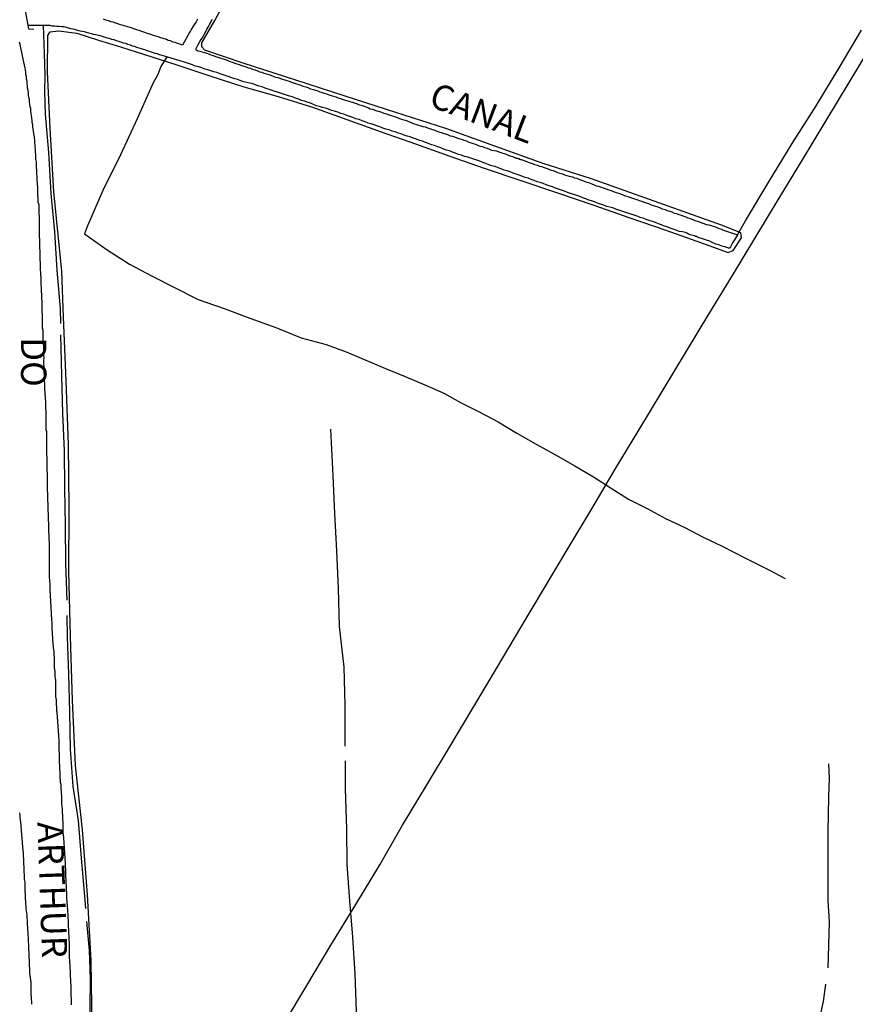
# Model space of a CAD drawing. Units: millimetres. Extents: x 185559 to 187969, y 1652115 to 1654889.
# Drawn here: x 186326 to 186408, y 1654692 to 1654789 of the extents above; entities that cross this region are included whole.
import ezdxf
from ezdxf.enums import TextEntityAlignment as Align

# ---------------------------------------------------------------- set-up
doc = ezdxf.new("R2010")
doc.units = ezdxf.units.MM
for name, color, linetype in [('V-BANHADO', 102, 'Continuous'), ('V-CANAL', 130, 'Continuous'), ('V-LOTE', 10, 'Continuous'), ('V-NOME_DOS_LOGRADOUROS', 7, 'Continuous'), ('V-PONTE_VIADUTO_PASSARELA', 2, 'Continuous'), ('V-QUADRA', 6, 'Continuous'), ('V-VALETA', 173, 'Continuous')]:
    doc.layers.add(name, color=color, linetype=linetype)

msp = doc.modelspace()

# ---------------------------------------------------------------- linework, layer by layer
at = {"layer": 'V-BANHADO'}
msp.add_lwpolyline([(186332.91, 1654689.82), (186332.82, 1654696.5), (186332.45, 1654702.97), (186331.96, 1654709.35), (186331.26, 1654715.7), (186330.99, 1654722.08), (186330.78, 1654728.4), (186330.6, 1654734.72), (186330.66, 1654740.98), (186330.57, 1654747.24), (186330.36, 1654753.5), (186330.09, 1654759.76), (186329.94, 1654764.28), (186329.14, 1654772.09), (186328.77, 1654778.36), (186328.53, 1654783.89), (186328.56, 1654787.48), (186328.77, 1654787.84), (186329.6, 1654787.93), (186331.39, 1654787.7), (186333.55, 1654787.01), (186335.71, 1654786.35), (186341.13, 1654784.61), (186344.48, 1654783.5), (186347.83, 1654782.42), (186351.21, 1654781.46), (186354.59, 1654780.41), (186357.97, 1654779.21), (186361.35, 1654778.01), (186364.73, 1654776.81), (186368.11, 1654775.61), (186371.49, 1654774.41), (186375.09, 1654773.21), (186378.69, 1654772.01), (186382.26, 1654770.78), (186385.83, 1654769.55), (186389.34, 1654768.32), (186392.85, 1654767.09), (186395.48, 1654766.13), (186395.97, 1654766.34), (186396.79, 1654767.56), (186396.73, 1654768.08), (186394.84, 1654768.81), (186382.03, 1654773.39), (186377.28, 1654774.87), (186372.52, 1654776.59), (186367.7, 1654778.31), (186362.79, 1654779.91), (186357.82, 1654781.51), (186352.85, 1654783.11), (186347.88, 1654784.71), (186343.98, 1654786.04), (186343.7, 1654786.35), (186343.7, 1654786.76), (186344.99, 1654788.95), (186346.86, 1654792.44)], dxfattribs=at)
at = {"layer": 'V-CANAL'}
for points in [[(186344.67, 1654789.04), (186344.56, 1654788.74), (186344.39, 1654788.44), (186344.2, 1654788.14), (186344.05, 1654787.84), (186343.9, 1654787.54), (186343.73, 1654787.25), (186343.59, 1654787.07), (186343.3, 1654786.56), (186343.062, 1654786.094), (186343.22, 1654786.04), (186343.31, 1654785.96), (186343.52, 1654785.92), (186343.73, 1654785.85), (186343.95, 1654785.81), (186344.16, 1654785.74), (186344.38, 1654785.66), (186344.59, 1654785.57), (186344.8, 1654785.49), (186345.06, 1654785.42), (186345.38, 1654785.32), (186345.57, 1654785.25), (186345.79, 1654785.19), (186346, 1654785.1), (186346.26, 1654785.02), (186346.47, 1654784.93), (186346.68, 1654784.85), (186346.94, 1654784.76), (186347.15, 1654784.68), (186347.37, 1654784.63), (186347.62, 1654784.53), (186347.84, 1654784.46), (186348.05, 1654784.38), (186348.27, 1654784.29), (186348.48, 1654784.25), (186348.74, 1654784.14), (186348.95, 1654784.08), (186349.18, 1654784.01), (186349.38, 1654783.91), (186349.59, 1654783.86), (186349.81, 1654783.78), (186350.06, 1654783.69), (186350.28, 1654783.63), (186350.49, 1654783.56), (186350.77, 1654783.44), (186350.96, 1654783.37), (186351.17, 1654783.35), (186351.39, 1654783.26), (186351.6, 1654783.18), (186351.86, 1654783.12), (186352.07, 1654783.05), (186352.28, 1654782.97), (186352.54, 1654782.88), (186352.82, 1654782.79), (186353.01, 1654782.71), (186353.23, 1654782.65), (186353.44, 1654782.58), (186353.65, 1654782.5), (186353.93, 1654782.41), (186354.12, 1654782.35), (186354.38, 1654782.24), (186354.7, 1654782.15), (186354.89, 1654782.09), (186355.11, 1654782.03), (186355.32, 1654781.94), (186355.53, 1654781.88), (186355.75, 1654781.81), (186355.96, 1654781.73), (186356.22, 1654781.64), (186356.43, 1654781.58), (186356.65, 1654781.51), (186356.9, 1654781.43), (186357.12, 1654781.34), (186357.33, 1654781.26), (186357.61, 1654781.17), (186357.8, 1654781.11), (186358.06, 1654781.04), (186358.27, 1654780.98), (186358.5, 1654780.91), (186358.7, 1654780.85), (186358.91, 1654780.79), (186359.13, 1654780.7), (186359.38, 1654780.61), (186359.66, 1654780.53), (186359.85, 1654780.44), (186360.11, 1654780.36), (186360.28, 1654780.27), (186360.49, 1654780.23), (186360.71, 1654780.14), (186360.92, 1654780.06), (186361.18, 1654780), (186361.39, 1654779.93), (186361.6, 1654779.84), (186361.86, 1654779.76), (186362.14, 1654779.67), (186362.33, 1654779.59), (186362.55, 1654779.55), (186362.76, 1654779.46), (186362.97, 1654779.37), (186363.25, 1654779.29), (186363.44, 1654779.2), (186363.7, 1654779.14), (186363.91, 1654779.08), (186364.13, 1654778.99), (186364.38, 1654778.88), (186364.6, 1654778.8), (186364.81, 1654778.73), (186365.03, 1654778.65), (186365.24, 1654778.6), (186365.45, 1654778.52), (186365.67, 1654778.48), (186365.92, 1654778.39), (186366.14, 1654778.31), (186366.35, 1654778.22), (186366.56, 1654778.18), (186366.82, 1654778.07), (186367.03, 1654778.01), (186367.25, 1654777.92), (186367.5, 1654777.84), (186367.72, 1654777.79), (186367.93, 1654777.71), (186368.15, 1654777.62), (186368.36, 1654777.56), (186368.57, 1654777.49), (186368.79, 1654777.41), (186369, 1654777.34), (186369.26, 1654777.28), (186369.47, 1654777.19), (186369.75, 1654777.11), (186369.98, 1654776.98), (186370.2, 1654776.92), (186370.41, 1654776.85), (186370.63, 1654776.77), (186370.84, 1654776.68), (186371.1, 1654776.6), (186371.31, 1654776.55), (186371.52, 1654776.47), (186371.78, 1654776.38), (186371.99, 1654776.3), (186372.21, 1654776.21), (186372.46, 1654776.15), (186372.68, 1654776.13), (186372.93, 1654776.04), (186373.11, 1654775.95), (186373.32, 1654775.89), (186373.58, 1654775.83), (186373.79, 1654775.74), (186374, 1654775.65), (186374.26, 1654775.57), (186374.47, 1654775.48), (186374.58, 1654775.48), (186374.62, 1654775.42), (186374.73, 1654775.42), (186374.79, 1654775.36), (186374.92, 1654775.36), (186374.94, 1654775.31), (186375.07, 1654775.29), (186375.16, 1654775.27), (186375.37, 1654775.18), (186375.59, 1654775.1), (186375.8, 1654775.01), (186376.01, 1654774.95), (186376.23, 1654774.89), (186376.44, 1654774.8), (186376.72, 1654774.71), (186376.91, 1654774.63), (186377.12, 1654774.59), (186377.38, 1654774.5), (186377.59, 1654774.41), (186377.85, 1654774.33), (186378.06, 1654774.24), (186378.28, 1654774.18), (186378.49, 1654774.1), (186378.71, 1654774.01), (186378.92, 1654773.94), (186379.18, 1654773.86), (186379.39, 1654773.77), (186379.6, 1654773.71), (186379.86, 1654773.65), (186380.18, 1654773.56), (186380.37, 1654773.47), (186380.59, 1654773.43), (186380.8, 1654773.35), (186381.06, 1654773.26), (186381.27, 1654773.18), (186381.49, 1654773.09), (186381.76, 1654773), (186382.06, 1654772.88), (186382.3, 1654772.79), (186382.51, 1654772.7), (186382.73, 1654772.66), (186382.98, 1654772.56), (186383.3, 1654772.45), (186383.54, 1654772.36), (186383.75, 1654772.28), (186384.03, 1654772.21), (186384.26, 1654772.11), (186384.48, 1654772.02), (186384.69, 1654771.98), (186384.91, 1654771.89), (186385.12, 1654771.81), (186385.38, 1654771.72), (186385.63, 1654771.64), (186385.8, 1654771.57), (186386.06, 1654771.46), (186386.27, 1654771.4), (186386.49, 1654771.34), (186386.74, 1654771.25), (186386.96, 1654771.17), (186387.23, 1654771.08), (186387.43, 1654771.02), (186387.64, 1654770.95), (186387.9, 1654770.82), (186388.11, 1654770.76), (186388.33, 1654770.7), (186388.58, 1654770.61), (186388.8, 1654770.52), (186389.01, 1654770.44), (186389.29, 1654770.35), (186389.48, 1654770.27), (186389.74, 1654770.18), (186389.95, 1654770.12), (186390.16, 1654770.01), (186390.42, 1654769.95), (186390.63, 1654769.88), (186390.85, 1654769.8), (186391.12, 1654769.71), (186391.32, 1654769.63), (186391.53, 1654769.54), (186391.75, 1654769.46), (186392, 1654769.39), (186392.22, 1654769.28), (186392.43, 1654769.22), (186392.68, 1654769.14), (186392.9, 1654769.05), (186393.11, 1654768.99), (186393.33, 1654768.9), (186393.58, 1654768.84), (186393.8, 1654768.77), (186394.01, 1654768.71), (186394.23, 1654768.64), (186394.44, 1654768.56), (186394.7, 1654768.47), (186394.85, 1654768.41), (186394.91, 1654768.39), (186394.94, 1654768.37), (186396.42, 1654767.86), (186396.12, 1654767.37), (186395.93, 1654767.07), (186395.72, 1654766.7), (186395.61, 1654766.55), (186395.53, 1654766.57), (186395.47, 1654766.59), (186395.17, 1654766.68), (186394.87, 1654766.76), (186394.57, 1654766.87), (186394.27, 1654766.96), (186393.97, 1654767.08), (186393.67, 1654767.23), (186393.37, 1654767.34), (186393.07, 1654767.43), (186392.77, 1654767.53), (186392.64, 1654767.57), (186392.54, 1654767.62), (186392.47, 1654767.64), (186392.38, 1654767.7), (186392.26, 1654767.7), (186392.17, 1654767.77), (186391.87, 1654767.83), (186391.76, 1654767.87), (186391.68, 1654767.9), (186391.61, 1654767.92), (186391.58, 1654767.92), (186391.43, 1654768.03), (186391.28, 1654768.09), (186390.98, 1654768.15), (186390.68, 1654768.19), (186390.38, 1654768.32), (186390.08, 1654768.43), (186389.78, 1654768.54), (186389.48, 1654768.64), (186389.22, 1654768.73), (186388.92, 1654768.86), (186388.63, 1654768.94), (186388.33, 1654769.07), (186388.03, 1654769.18), (186387.73, 1654769.28), (186387.43, 1654769.37), (186387.13, 1654769.5), (186386.83, 1654769.58), (186386.53, 1654769.69), (186386.23, 1654769.8), (186385.93, 1654769.91), (186385.63, 1654769.99), (186385.33, 1654770.1), (186385.03, 1654770.18), (186384.73, 1654770.31), (186384.44, 1654770.4), (186384.14, 1654770.52), (186383.84, 1654770.59), (186383.54, 1654770.65), (186383.24, 1654770.78), (186382.94, 1654770.87), (186382.64, 1654770.99), (186382.34, 1654771.12), (186382.04, 1654771.21), (186381.78, 1654771.29), (186381.49, 1654771.42), (186381.19, 1654771.51), (186380.89, 1654771.64), (186380.59, 1654771.74), (186380.29, 1654771.85), (186379.99, 1654771.94), (186379.69, 1654772.04), (186379.39, 1654772.15), (186379.09, 1654772.26), (186378.79, 1654772.36), (186378.49, 1654772.47), (186378.19, 1654772.58), (186377.89, 1654772.7), (186377.59, 1654772.79), (186377.3, 1654772.92), (186377, 1654773.03), (186376.7, 1654773.09), (186376.4, 1654773.22), (186376.1, 1654773.3), (186375.8, 1654773.43), (186375.5, 1654773.52), (186375.2, 1654773.65), (186374.94, 1654773.73), (186374.64, 1654773.84), (186374.35, 1654773.94), (186374.05, 1654774.05), (186373.75, 1654774.16), (186373.45, 1654774.24), (186373.15, 1654774.35), (186372.85, 1654774.46), (186372.55, 1654774.59), (186372.25, 1654774.67), (186371.95, 1654774.76), (186371.65, 1654774.89), (186371.35, 1654774.99), (186371.05, 1654775.1), (186370.75, 1654775.21), (186370.45, 1654775.31), (186370.16, 1654775.42), (186369.86, 1654775.51), (186369.56, 1654775.57), (186369.26, 1654775.7), (186368.96, 1654775.78), (186368.66, 1654775.89), (186368.36, 1654776), (186368.06, 1654776.13), (186367.76, 1654776.21), (186367.5, 1654776.3), (186367.21, 1654776.42), (186366.91, 1654776.53), (186366.61, 1654776.64), (186366.31, 1654776.72), (186366.01, 1654776.85), (186365.71, 1654776.96), (186365.41, 1654777.07), (186365.11, 1654777.15), (186364.81, 1654777.28), (186364.51, 1654777.36), (186364.21, 1654777.49), (186363.91, 1654777.58), (186363.61, 1654777.66), (186363.32, 1654777.79), (186363.02, 1654777.88), (186362.72, 1654777.99), (186362.42, 1654778.05), (186362.12, 1654778.18), (186361.82, 1654778.26), (186361.52, 1654778.37), (186361.22, 1654778.48), (186360.92, 1654778.58), (186360.66, 1654778.67), (186360.37, 1654778.78), (186360.07, 1654778.86), (186359.77, 1654778.99), (186359.47, 1654779.08), (186359.17, 1654779.2), (186358.87, 1654779.29), (186358.57, 1654779.42), (186358.27, 1654779.5), (186357.97, 1654779.61), (186357.67, 1654779.72), (186357.37, 1654779.8), (186357.07, 1654779.93), (186356.77, 1654780.02), (186356.47, 1654780.1), (186356.18, 1654780.23), (186355.88, 1654780.31), (186355.58, 1654780.38), (186355.28, 1654780.49), (186354.98, 1654780.57), (186354.68, 1654780.68), (186354.38, 1654780.83), (186354.08, 1654780.91), (186353.82, 1654781), (186353.52, 1654781.08), (186353.23, 1654781.21), (186352.93, 1654781.3), (186352.63, 1654781.43), (186352.33, 1654781.51), (186352.03, 1654781.6), (186351.73, 1654781.71), (186351.43, 1654781.81), (186351.13, 1654781.9), (186350.83, 1654781.98), (186350.53, 1654782.11), (186350.23, 1654782.2), (186349.93, 1654782.28), (186349.63, 1654782.41), (186349.33, 1654782.5), (186349.04, 1654782.58), (186348.74, 1654782.71), (186348.44, 1654782.77), (186348.14, 1654782.84), (186347.84, 1654782.92), (186347.54, 1654783.01), (186347.24, 1654783.14), (186346.94, 1654783.22), (186346.64, 1654783.31), (186346.38, 1654783.42), (186346.09, 1654783.52), (186345.79, 1654783.61), (186345.49, 1654783.69), (186345.19, 1654783.82), (186344.89, 1654783.91), (186344.59, 1654783.99), (186344.29, 1654784.08), (186343.99, 1654784.16), (186343.69, 1654784.29), (186343.39, 1654784.4), (186343.09, 1654784.46), (186342.79, 1654784.59), (186342.49, 1654784.68), (186342.19, 1654784.78), (186341.9, 1654784.89), (186341.66, 1654784.95), (186341.58, 1654784.98), (186339.8, 1654785.51), (186339.54, 1654785.57), (186339.33, 1654785.66), (186339.12, 1654785.7), (186338.86, 1654785.79), (186338.65, 1654785.87), (186338.43, 1654785.92), (186338.18, 1654786.02), (186337.96, 1654786.09), (186337.75, 1654786.17), (186337.53, 1654786.24), (186337.32, 1654786.3), (186337.11, 1654786.39), (186336.89, 1654786.43), (186336.68, 1654786.51), (186336.42, 1654786.6), (186336.21, 1654786.69), (186336, 1654786.73), (186335.74, 1654786.81), (186335.53, 1654786.88), (186335.31, 1654786.94), (186335.06, 1654787.03), (186334.84, 1654787.07), (186334.63, 1654787.16), (186334.41, 1654787.22), (186334.2, 1654787.28), (186333.94, 1654787.37), (186333.73, 1654787.43), (186333.52, 1654787.48), (186333.26, 1654787.52), (186333.05, 1654787.58), (186332.83, 1654787.65), (186332.58, 1654787.71), (186332.36, 1654787.75), (186332.15, 1654787.82), (186331.93, 1654787.86), (186331.72, 1654787.9), (186331.51, 1654787.97), (186331.29, 1654788.03), (186331.08, 1654788.1), (186330.82, 1654788.14), (186330.61, 1654788.18), (186330.39, 1654788.25), (186330.14, 1654788.31), (186329.92, 1654788.33), (186329.67, 1654788.35), (186329.45, 1654788.35), (186329.24, 1654788.4), (186328.98, 1654788.4), (186328.77, 1654788.44), (186328.52, 1654788.47), (186328.22, 1654788.47), (186326.59, 1654788.47)], [(186343.26, 1654789.08), (186343.13, 1654788.83), (186342.98, 1654788.57), (186342.81, 1654788.31), (186342.64, 1654788.06), (186342.58, 1654787.93), (186342.5, 1654787.76), (186341.791, 1654786.531), (186341.59, 1654786.6), (186341.53, 1654786.62), (186341.34, 1654786.69), (186341.08, 1654786.77), (186340.87, 1654786.81), (186340.61, 1654786.94), (186340.4, 1654786.98), (186340.21, 1654787.07), (186339.89, 1654787.16), (186339.67, 1654787.24), (186339.42, 1654787.33), (186339.16, 1654787.41), (186338.95, 1654787.48), (186338.69, 1654787.56), (186338.48, 1654787.63), (186338.26, 1654787.71), (186338.01, 1654787.8), (186337.79, 1654787.88), (186337.53, 1654787.97), (186337.32, 1654788.03), (186337.11, 1654788.1), (186336.85, 1654788.18), (186336.64, 1654788.25), (186336.42, 1654788.31), (186336.17, 1654788.4), (186335.95, 1654788.46), (186335.7, 1654788.52), (186335.44, 1654788.61), (186335.23, 1654788.69), (186334.97, 1654788.78), (186334.76, 1654788.82), (186334.56, 1654788.91), (186334.24, 1654788.99), (186334.03, 1654789.08)]]:
    msp.add_lwpolyline(points, dxfattribs=at)
at = {"layer": 'V-LOTE'}
msp.add_lwpolyline([(186351.74, 1654690.22), (186354.03, 1654694.05), (186356.38, 1654698), (186358.86, 1654702), (186361.21, 1654705.91), (186363.44, 1654709.82), (186365.82, 1654713.71), (186368.15, 1654717.6), (186370.48, 1654721.49), (186372.78, 1654725.38), (186375.1, 1654729.27), (186377.42, 1654733.16), (186379.74, 1654737.05), (186382.06, 1654740.93), (186384.38, 1654744.81), (186386.7, 1654748.65), (186389, 1654752.46), (186391.3, 1654756.26), (186393.6, 1654760.06), (186395.9, 1654763.86), (186398.2, 1654767.66), (186400.5, 1654771.46), (186402.8, 1654775.26), (186405.1, 1654779.06), (186407.4, 1654782.86), (186409.7, 1654786.66)], dxfattribs=at)
at = {"layer": 'V-PONTE_VIADUTO_PASSARELA'}
msp.add_lwpolyline([(186326.53, 1654791.15), (186326.12, 1654791.02), (186326.65, 1654788.12), (186327.18, 1654788.1)], dxfattribs=at)
at = {"layer": 'V-QUADRA'}
for points in [[(186330.88, 1654692.16), (186330.88, 1654692.38), (186330.88, 1654692.59), (186330.88, 1654692.8), (186330.86, 1654693.02), (186330.84, 1654693.23), (186330.84, 1654693.44), (186330.84, 1654693.66), (186330.84, 1654693.87), (186330.84, 1654694.09), (186330.82, 1654694.3), (186330.82, 1654694.36), (186330.75, 1654696.05), (186330.71, 1654696.35), (186330.71, 1654696.57), (186330.69, 1654696.71), (186330.67, 1654698.23), (186330.65, 1654698.53), (186330.65, 1654698.75), (186330.65, 1654698.96), (186330.63, 1654699.17), (186330.63, 1654699.39), (186330.63, 1654699.6), (186330.58, 1654699.81), (186330.58, 1654700.03), (186330.58, 1654700.24), (186330.58, 1654700.46), (186330.54, 1654700.67), (186330.54, 1654700.88), (186330.54, 1654701.1), (186330.52, 1654701.31), (186330.5, 1654701.52), (186330.48, 1654701.74), (186330.48, 1654701.95), (186330.45, 1654702.17), (186330.45, 1654702.38), (186330.41, 1654702.59), (186330.41, 1654702.81), (186330.41, 1654703.02), (186330.41, 1654703.24), (186330.39, 1654703.45), (186330.37, 1654703.66), (186330.37, 1654703.88), (186330.35, 1654704.09), (186330.35, 1654704.3), (186330.35, 1654704.52), (186330.33, 1654704.73), (186330.33, 1654704.95), (186330.33, 1654705.16), (186330.31, 1654705.22), (186330.24, 1654706.66), (186330.22, 1654706.95), (186330.22, 1654707.06), (186330.11, 1654708.58), (186330.09, 1654708.88), (186330.07, 1654709.09), (186330.07, 1654709.31), (186330.05, 1654709.52), (186330.05, 1654709.73), (186330.05, 1654709.95), (186330.05, 1654710.16), (186330.03, 1654710.37), (186330.03, 1654710.59), (186330.03, 1654710.8), (186329.98, 1654711.02), (186329.98, 1654711.23), (186329.98, 1654711.44), (186329.96, 1654711.66), (186329.94, 1654711.87), (186329.94, 1654712.09), (186329.92, 1654712.3), (186329.92, 1654712.51), (186329.92, 1654712.73), (186329.9, 1654712.94), (186329.9, 1654713.15), (186329.86, 1654713.37), (186329.86, 1654713.58), (186329.86, 1654713.8), (186329.81, 1654714.01), (186329.81, 1654714.22), (186329.77, 1654714.44), (186329.75, 1654714.65), (186329.75, 1654714.86), (186329.75, 1654715.08), (186329.73, 1654715.29), (186329.73, 1654715.51), (186329.73, 1654715.72), (186329.71, 1654715.95), (186329.65, 1654718.13), (186329.48, 1654720.93), (186329.45, 1654721.02), (186329.45, 1654721.11), (186329.43, 1654721.28), (186329.43, 1654721.45), (186329.41, 1654721.62), (186329.39, 1654721.79), (186329.39, 1654721.96), (186329.39, 1654722.13), (186329.36, 1654722.3), (186329.34, 1654722.47), (186329.34, 1654722.65), (186329.34, 1654722.82), (186329.32, 1654722.99), (186329.32, 1654723.2), (186329.32, 1654723.37), (186329.32, 1654723.54), (186329.32, 1654723.71), (186329.32, 1654723.88), (186329.32, 1654724.06), (186329.3, 1654724.23), (186329.28, 1654724.44), (186329.26, 1654724.61), (186329.26, 1654724.78), (186329.26, 1654724.95), (186329.24, 1654725.12), (186329.22, 1654725.3), (186329.22, 1654725.47), (186329.2, 1654725.68), (186329.2, 1654725.85), (186329.2, 1654726.02), (186329.2, 1654726.19), (186329.2, 1654726.36), (186329.17, 1654726.54), (186329.17, 1654726.71), (186329.17, 1654726.92), (186329.15, 1654727.09), (186329.11, 1654727.26), (186329.09, 1654727.43), (186329.07, 1654727.58), (186328.98, 1654729.19), (186328.98, 1654729.44), (186328.96, 1654729.61), (186328.96, 1654729.78), (186328.94, 1654729.96), (186328.94, 1654730.02), (186328.85, 1654731.84), (186328.83, 1654732.05), (186328.81, 1654732.22), (186328.81, 1654732.39), (186328.81, 1654732.56), (186328.79, 1654732.73), (186328.79, 1654732.91), (186328.79, 1654733.12), (186328.79, 1654733.29), (186328.79, 1654733.46), (186328.79, 1654733.63), (186328.75, 1654733.8), (186328.74, 1654733.97), (186328.72, 1654734.15), (186328.72, 1654734.36), (186328.72, 1654734.53), (186328.72, 1654734.7), (186328.72, 1654734.87), (186328.72, 1654735.04), (186328.72, 1654735.21), (186328.72, 1654735.39), (186328.72, 1654735.6), (186328.72, 1654735.77), (186328.72, 1654735.94), (186328.72, 1654736.11), (186328.72, 1654736.28), (186328.72, 1654736.45), (186328.7, 1654736.63), (186328.7, 1654736.84), (186328.7, 1654737.01), (186328.7, 1654737.18), (186328.7, 1654737.35), (186328.7, 1654737.52), (186328.7, 1654737.69), (186328.68, 1654737.87), (186328.68, 1654738.29), (186328.68, 1654738.42), (186328.66, 1654738.59), (186328.66, 1654738.76), (186328.66, 1654738.89), (186328.66, 1654739.02), (186328.64, 1654739.21), (186328.57, 1654741.03), (186328.57, 1654741.24), (186328.57, 1654741.37), (186328.57, 1654741.5), (186328.55, 1654741.67), (186328.56, 1654741.69), (186328.53, 1654743.51), (186328.53, 1654743.72), (186328.53, 1654743.85), (186328.53, 1654743.98), (186328.53, 1654744.15), (186328.53, 1654744.32), (186328.51, 1654744.45), (186328.49, 1654744.62), (186328.49, 1654744.79), (186328.49, 1654744.96), (186328.49, 1654745.09), (186328.49, 1654745.22), (186328.49, 1654745.39), (186328.49, 1654745.56), (186328.49, 1654745.69), (186328.49, 1654745.86), (186328.47, 1654746.03), (186328.45, 1654746.2), (186328.45, 1654746.33), (186328.45, 1654746.46), (186328.45, 1654746.63), (186328.45, 1654746.8), (186328.45, 1654746.93), (186328.45, 1654747.1), (186328.45, 1654747.27), (186328.45, 1654747.44), (186328.45, 1654747.57), (186328.45, 1654747.7), (186328.45, 1654747.87), (186328.45, 1654748.04), (186328.45, 1654748.17), (186328.45, 1654748.34), (186328.45, 1654748.51), (186328.4, 1654748.68), (186328.4, 1654748.81), (186328.4, 1654748.94), (186328.38, 1654749.11), (186328.38, 1654749.28), (186328.38, 1654749.41), (186328.38, 1654749.58), (186328.39, 1654749.73), (186328.34, 1654751.5), (186328.32, 1654751.72), (186328.32, 1654751.85), (186328.32, 1654752.02), (186328.3, 1654752.08), (186328.17, 1654755.51), (186328.19, 1654755.78), (186328.17, 1654756.04), (186328.15, 1654756.25), (186328.15, 1654756.46), (186328.15, 1654756.72), (186328.15, 1654756.93), (186328.13, 1654757.15), (186328.1, 1654757.36), (186328.1, 1654757.57), (186328.1, 1654757.79), (186328.08, 1654758), (186328.08, 1654758.22), (186328.08, 1654758.47), (186328.04, 1654758.69), (186328.04, 1654758.9), (186328.04, 1654759.16), (186328.04, 1654759.37), (186328.02, 1654759.58), (186328.02, 1654759.84), (186328.02, 1654760.05), (186328, 1654760.27), (186327.98, 1654760.48), (186327.98, 1654760.7), (186327.98, 1654760.95), (186328, 1654761.1), (186327.89, 1654763.18), (186327.89, 1654763.52), (186327.89, 1654763.73), (186327.87, 1654763.84), (186327.8, 1654765.74), (186327.78, 1654766.08), (186327.78, 1654766.3), (186327.76, 1654766.55), (186327.76, 1654766.77), (186327.76, 1654766.98), (186327.76, 1654767.24), (186327.76, 1654767.45), (186327.74, 1654767.66), (186327.74, 1654767.92), (186327.74, 1654768.13), (186327.74, 1654768.35), (186327.74, 1654768.56), (186327.74, 1654768.78), (186327.74, 1654769.03), (186327.72, 1654769.25), (186327.72, 1654769.46), (186327.72, 1654769.72), (186327.7, 1654769.93), (186327.68, 1654770.14), (186327.68, 1654770.4), (186327.68, 1654770.61), (186327.68, 1654770.83), (186327.61, 1654771.04), (186327.59, 1654771.26), (186327.59, 1654771.51), (186327.57, 1654771.73), (186327.57, 1654771.94), (186327.57, 1654772.2), (186327.55, 1654772.41), (186327.55, 1654772.62), (186327.53, 1654772.77), (186327.42, 1654774.68), (186327.42, 1654775.02), (186327.38, 1654775.27), (186327.38, 1654775.49), (186327.36, 1654775.68), (186327.23, 1654777.5), (186327.16, 1654777.84), (186327.14, 1654778.05), (186327.12, 1654778.27), (186327.08, 1654778.48), (186327.06, 1654778.69), (186327.01, 1654778.91), (186327.01, 1654779.12), (186326.99, 1654779.34), (186326.95, 1654779.59), (186326.91, 1654779.81), (186326.89, 1654780.02), (186326.86, 1654780.28), (186326.82, 1654780.49), (186326.78, 1654780.7), (186326.76, 1654780.96), (186326.74, 1654781.17), (186326.69, 1654781.39), (186326.65, 1654781.6), (186326.63, 1654781.82), (186326.61, 1654782.07), (186326.56, 1654782.29), (186326.54, 1654782.5), (186326.5, 1654782.76), (186326.5, 1654782.97), (186326.46, 1654783.18), (186326.44, 1654783.44), (186326.39, 1654783.65), (186326.37, 1654783.87), (186326.35, 1654784.08), (186326.31, 1654784.3), (186326.29, 1654784.4), (186325.88, 1654786.26), (186325.82, 1654786.6), (186325.77, 1654786.82)], [(186325.75, 1654711.02), (186325.79, 1654710.76), (186325.79, 1654710.55), (186325.84, 1654710.33), (186325.86, 1654710.08), (186325.88, 1654709.86), (186325.88, 1654709.61), (186325.92, 1654709.35), (186325.91, 1654709.28), (186326.05, 1654707.68), (186326.09, 1654707.34), (186326.12, 1654707.08), (186326.12, 1654707.02), (186326.18, 1654705.46), (186326.2, 1654705.16), (186326.22, 1654704.95), (186326.22, 1654704.73), (186326.22, 1654704.47), (186326.27, 1654704.22), (186326.27, 1654703.96), (186326.27, 1654703.75), (186326.29, 1654703.53), (186326.29, 1654703.28), (186326.31, 1654703.06), (186326.31, 1654702.81), (186326.31, 1654702.55), (186326.35, 1654702.34), (186326.35, 1654702.08), (186326.39, 1654701.87), (186326.39, 1654701.65), (186326.42, 1654701.4), (186326.46, 1654701.18), (186326.48, 1654700.93), (186326.48, 1654700.67), (186326.52, 1654700.46), (186326.52, 1654700.2), (186326.5, 1654700.18), (186326.61, 1654698.62), (186326.61, 1654698.32), (186326.63, 1654698.1), (186326.63, 1654697.85), (186326.63, 1654697.83), (186326.72, 1654696.31), (186326.72, 1654695.97), (186326.74, 1654695.71), (186326.74, 1654695.5), (186326.76, 1654695.24), (186326.78, 1654695.03), (186326.8, 1654694.81), (186326.84, 1654694.56), (186326.86, 1654694.34), (186326.86, 1654694.09), (186326.89, 1654693.83), (186326.89, 1654693.62), (186326.89, 1654693.36), (186326.89, 1654693.15), (186326.91, 1654692.93), (186326.91, 1654692.68), (186326.93, 1654692.46), (186326.95, 1654692.2)]]:
    msp.add_lwpolyline(points, dxfattribs=at)
at = {"layer": 'V-VALETA'}
for points in [[(186328.09, 1654788.47), (186328.2, 1654785.7), (186328.26, 1654783.58), (186328.21, 1654781.94), (186328.28, 1654779.75), (186328.6, 1654775.96), (186328.85, 1654771.93), (186329.2, 1654768.16), (186329.43, 1654764.39), (186329.75, 1654760.62), (186329.8, 1654759.15)], [(186396.42, 1654767.86), (186397.18, 1654769.24), (186399.49, 1654773.07), (186401.8, 1654776.84), (186404.15, 1654780.55), (186406.4, 1654784.28), (186408.62, 1654787.99)], [(186340.27, 1654785.37), (186339.67, 1654784.41), (186339.38, 1654783.63), (186338.92, 1654782.81), (186337.34, 1654779.28), (186335.71, 1654775.75), (186333.97, 1654772.22), (186332.45, 1654768.74), (186332.14, 1654767.98), (186334.39, 1654766.4), (186336.57, 1654764.99), (186338.82, 1654763.81), (186341.08, 1654762.66), (186343.34, 1654761.51), (186345.89, 1654760.61), (186348.44, 1654759.68), (186350.98, 1654758.75), (186353.47, 1654757.74), (186355.95, 1654757.1), (186357.89, 1654756.37), (186359.83, 1654755.55), (186361.77, 1654754.74), (186363.71, 1654753.93), (186365.65, 1654753.12), (186367.51, 1654752.3), (186369.22, 1654751.35), (186371.04, 1654750.42), (186372.86, 1654749.49), (186374.68, 1654748.36), (186376.59, 1654747.29), (186378.5, 1654746.22), (186380.41, 1654745.15), (186382.23, 1654744.07), (186383.97, 1654742.97), (186385.68, 1654741.87), (186387.51, 1654740.96), (186389.33, 1654739.98), (186391.21, 1654739.08), (186393.04, 1654738.15), (186394.89, 1654737.24), (186397.2, 1654736.06), (186399.55, 1654734.9), (186401.1, 1654734.06)], [(186329.8, 1654758.05), (186329.89, 1654754), (186330, 1654750.32), (186330.15, 1654746.64), (186330.2, 1654742.96), (186330.26, 1654739.28), (186330.28, 1654735.58), (186330.42, 1654731.94)], [(186356.37, 1654748.76), (186356.58, 1654744.17), (186356.76, 1654740.46), (186356.94, 1654736.78), (186357.12, 1654733.1), (186357.23, 1654729.36), (186357.68, 1654725.36), (186357.76, 1654721.62), (186357.78, 1654717.57)], [(186330.42, 1654730.43), (186330.45, 1654728.34), (186330.57, 1654724.64), (186330.69, 1654720.97), (186330.74, 1654717.3), (186331.02, 1654713.63), (186331.54, 1654710.27), (186331.82, 1654706.56), (186332.17, 1654702.85), (186332.26, 1654701.61)], [(186357.81, 1654716.13), (186357.81, 1654713.41), (186357.95, 1654709.42), (186357.97, 1654705.95), (186358.22, 1654702.38), (186358.53, 1654698.79), (186358.76, 1654695.19), (186358.9, 1654691.57), (186358.99, 1654687.93), (186359.11, 1654684.31), (186359.11, 1654683.75)], [(186405.37, 1654715.85), (186405.43, 1654714.45), (186405.36, 1654712.65), (186405.28, 1654709.15), (186405.28, 1654705.5), (186405.31, 1654702.39), (186405.43, 1654700.32), (186405.34, 1654696.88), (186405.28, 1654695.8)], [(186332.35, 1654700.34), (186332.63, 1654697.5), (186332.71, 1654694.66), (186332.69, 1654691.82), (186332.67, 1654688.98), (186332.78, 1654686.13), (186332.95, 1654683.28), (186332.77, 1654680.35), (186332.68, 1654677.44), (186332.59, 1654674.53), (186332.5, 1654671.62), (186332.45, 1654669.89)], [(186405.08, 1654694.19), (186404.83, 1654692.47), (186404.31, 1654690.13), (186403.42, 1654687.19), (186402.65, 1654685.17), (186401.77, 1654682.55), (186400.85, 1654679.5), (186399.93, 1654676.33), (186399.01, 1654672.96), (186398.06, 1654669.63), (186397.31, 1654666.96), (186397.26, 1654666.68)]]:
    msp.add_lwpolyline(points, dxfattribs=at)

# ---------------------------------------------------------------- texts
at = {"layer": 'V-NOME_DOS_LOGRADOUROS'}
for s, rotation, p in [('CANAL ', 339.11563, (186365.626, 1654779.859)), ('DO', 270, (186325.13, 1654757.8)), ('ARTHUR', 272, (186326.74, 1654710.08))]:
    msp.add_text(s, height=2.5, rotation=rotation, dxfattribs=at).set_placement(p, align=Align.BOTTOM_LEFT)

doc.saveas('drawing.dxf')
